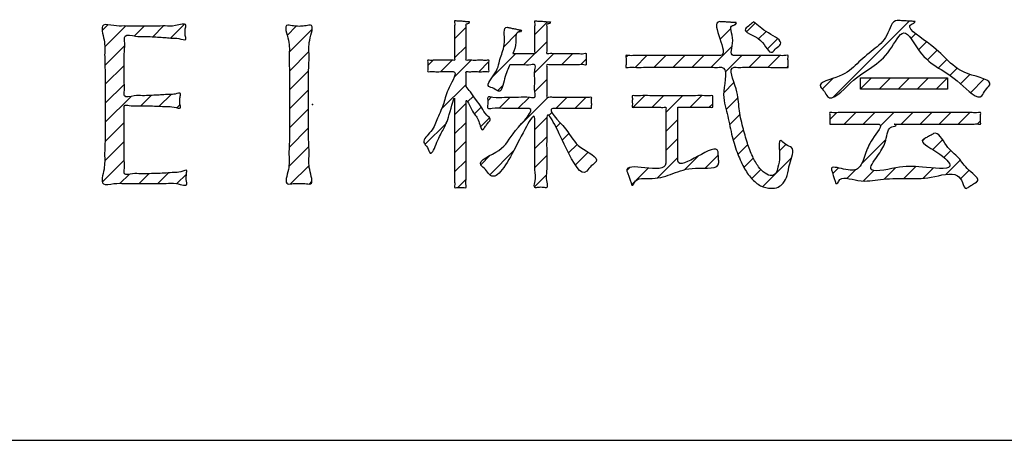
# Model space of a CAD drawing. Units: millimetres. Extents: x 0 to 1050, y 0 to 1485.
# Drawn here: x 893 to 967, y 50 to 81 of the extents above; entities that cross this region are included whole.
import ezdxf

# ---------------------------------------------------------------- set-up
doc = ezdxf.new("R2010")
doc.units = ezdxf.units.MM
doc.layers.add('1', color=7, linetype='Continuous')
doc.layers.add('_U_30EC_U_30A4_U_30E4_U_30FC_1', color=7, linetype='Continuous')
pattern_1 = [(45, (0, 0), (-0.28284271, 0), [])]

# ---------------------------------------------------------------- blocks, each defined once
blk = doc.blocks.new('開示A4__33')
at = {"layer": '1', "linetype": 'Continuous'}
h = blk.add_hatch(dxfattribs=at)
h.set_pattern_fill('CUSTOM3', color=2, scale=0.1, angle=45, pattern_type=2)
h.set_pattern_definition(pattern_1)
edge = h.paths.add_edge_path()
edge.add_spline(control_points=[(179.906, 15.739), (179.909, 15.806), (179.916, 15.94), (179.82, 16.225), (180.051, 16.163), (180.192, 16.17), (180.349, 16.162), (180.503, 16.163), (180.655, 16.162), (180.814, 16.172), (180.941, 16.155), (181.137, 16.227), (181.103, 16.126), (181.105, 16.076), (181.103, 16.027), (181.135, 15.941), (181.001, 15.99), (180.917, 15.984), (180.817, 15.995), (180.719, 16.001), (180.612, 16.007), (180.491, 16.016), (180.37, 16.005), (180.181, 16.065), (180.213, 15.906), (180.2, 15.808), (180.197, 15.696), (180.196, 15.577), (180.197, 15.45), (180.196, 15.323), (180.206, 15.225), (180.178, 15.084), (180.351, 15.14), (180.465, 15.127), (180.584, 15.134), (180.689, 15.139), (180.784, 15.143), (180.876, 15.151), (180.948, 15.146), (181.054, 15.185), (181.023, 15.105), (181.027, 15.056), (181.023, 15.006), (181.055, 14.921), (180.921, 14.974), (180.829, 14.965), (180.708, 14.976), (180.591, 14.977), (180.478, 14.978), (180.368, 14.984), (180.29, 14.972), (180.191, 15.005), (180.201, 14.948), (180.197, 14.914), (180.197, 14.871), (180.196, 14.834), (180.196, 14.795), (180.196, 14.757), (180.196, 14.719), (180.196, 14.69), (180.196, 14.659), (180.196, 14.614), (180.196, 14.56), (180.196, 14.515), (180.196, 14.431), (180.198, 14.317), (180.195, 14.168), (180.207, 14.066), (180.182, 13.933), (180.333, 13.979), (180.443, 13.964), (180.573, 13.969), (180.699, 13.973), (180.819, 13.977), (180.939, 13.99), (181.022, 13.981), (181.146, 14.041), (181.124, 13.985), (181.124, 13.959), (181.122, 13.932), (181.122, 13.897), (181.12, 13.861), (181.153, 13.768), (180.955, 13.841), (180.83, 13.818), (180.667, 13.825), (180.513, 13.823), (180.357, 13.824), (180.197, 13.821), (180.054, 13.833), (179.82, 13.77), (179.917, 14.056), (179.901, 14.25), (179.915, 14.478), (179.914, 14.634), (179.914, 14.74), (179.914, 14.802), (179.914, 14.892), (179.914, 14.996), (179.914, 15.1), (179.914, 15.19), (179.914, 15.253), (179.914, 15.359), (179.913, 15.516), (179.908, 15.665), (179.906, 15.739)], knot_values=[0, 0, 0, 0, 0.220341, 0.440781, 0.595249, 0.748843, 0.902358, 1.056802, 1.210736, 1.363041, 1.515316, 1.669377, 1.721612, 1.7732, 1.824934, 1.87711, 1.982682, 2.078782, 2.17281, 2.271938, 2.37835, 2.494132, 2.626682, 2.783145, 2.890701, 2.99313, 3.09987, 3.220238, 3.352695, 3.481733, 3.593499, 3.674323, 3.817952, 3.946167, 4.061405, 4.166481, 4.262479, 4.350737, 4.433072, 4.511216, 4.564262, 4.618474, 4.670128, 4.722297, 4.819541, 4.931195, 5.049996, 5.168644, 5.283971, 5.392261, 5.486512, 5.559178, 5.591426, 5.626216, 5.667156, 5.717449, 5.738402, 5.784499, 5.830596, 5.851549, 5.873019, 5.924218, 5.985326, 6.036524, 6.057994, 6.236848, 6.38141, 6.49319, 6.574068, 6.691018, 6.814882, 6.944308, 7.071267, 7.193489, 7.309043, 7.414007, 7.50514, 7.53115, 7.559222, 7.587202, 7.612569, 7.662551, 7.702879, 7.857328, 8.0108, 8.165256, 8.322233, 8.479565, 8.635216, 8.790883, 8.948305, 9.168272, 9.387359, 9.608048, 9.832914, 9.858339, 9.925367, 10.020131, 10.128762, 10.237394, 10.332158, 10.399186, 10.424611, 10.64992, 10.871885, 10.871885, 10.871885, 10.871885], degree=3, periodic=0)
h = blk.add_hatch(dxfattribs=at)
h.set_pattern_fill('CUSTOM4', color=2, scale=0.1, angle=45, pattern_type=2)
h.set_pattern_definition(pattern_1)
edge = h.paths.add_edge_path()
edge.add_spline(control_points=[(182.651, 15.734), (182.657, 15.798), (182.669, 15.926), (182.56, 16.202), (182.676, 16.172), (182.717, 16.168), (182.759, 16.163), (182.8, 16.162), (182.842, 16.163), (182.884, 16.168), (182.925, 16.172), (183.04, 16.202), (182.93, 15.923), (182.957, 15.743), (182.94, 15.51), (182.941, 15.349), (182.941, 15.223), (182.941, 15.124), (182.941, 14.993), (182.941, 14.861), (182.941, 14.763), (182.941, 14.636), (182.941, 14.475), (182.957, 14.244), (182.933, 14.059), (183.036, 13.789), (182.882, 13.827), (182.8, 13.821), (182.719, 13.827), (182.565, 13.789), (182.667, 14.059), (182.644, 14.244), (182.66, 14.475), (182.659, 14.636), (182.659, 14.763), (182.659, 14.861), (182.659, 14.993), (182.659, 15.124), (182.659, 15.223), (182.659, 15.349), (182.658, 15.512), (182.653, 15.661), (182.651, 15.734)], knot_values=[0, 0, 0, 0, 0.220791, 0.44594, 0.490239, 0.532747, 0.574226, 0.615543, 0.656816, 0.698251, 0.740766, 0.785137, 1.010289, 1.231081, 1.451765, 1.676638, 1.720461, 1.830018, 1.972442, 2.114867, 2.224424, 2.268247, 2.493629, 2.715603, 2.934211, 3.149502, 3.231388, 3.318232, 3.405143, 3.48697, 3.702258, 3.920866, 4.142839, 4.368222, 4.412045, 4.521602, 4.664026, 4.80645, 4.916007, 4.95983, 5.184704, 5.405387, 5.405387, 5.405387, 5.405387], degree=3, periodic=0)
h = blk.add_hatch(dxfattribs=at)
h.set_pattern_fill('CUSTOM5', color=2, scale=0.1, angle=45, pattern_type=2)
h.set_pattern_definition(pattern_1)
edge = h.paths.add_edge_path()
edge.add_spline(control_points=[(185.287, 15.269), (185.309, 15.241), (185.36, 15.176), (185.435, 15.069), (185.525, 14.954), (185.571, 14.854), (185.666, 14.784), (185.62, 14.738), (185.595, 14.697), (185.565, 14.661), (185.519, 14.586), (185.471, 14.808), (185.397, 14.845), (185.284, 15.116), (185.289, 15.001), (185.287, 14.928), (185.288, 14.806), (185.287, 14.659), (185.288, 14.493), (185.287, 14.322), (185.288, 14.156), (185.286, 14.009), (185.291, 13.885), (185.28, 13.817), (185.296, 13.755), (185.246, 13.767), (185.202, 13.759), (185.158, 13.768), (185.109, 13.755), (185.122, 13.81), (185.113, 13.869), (185.118, 13.979), (185.116, 14.11), (185.116, 14.262), (185.116, 14.422), (185.116, 14.582), (185.116, 14.734), (185.116, 14.866), (185.116, 14.973), (185.116, 15.038), (185.118, 15.166), (185.032, 14.791), (184.956, 14.639), (184.866, 14.478), (184.764, 14.205), (184.719, 14.367), (184.61, 14.456), (184.8, 14.605), (184.857, 14.797), (184.972, 15.029), (184.994, 15.218), (185.177, 15.495), (185.054, 15.487), (184.993, 15.489), (184.908, 15.489), (184.82, 15.485), (184.766, 15.494), (184.71, 15.48), (184.722, 15.529), (184.714, 15.573), (184.723, 15.615), (184.71, 15.663), (184.756, 15.653), (184.801, 15.659), (184.878, 15.656), (184.956, 15.658), (185.032, 15.655), (185.078, 15.661), (185.123, 15.651), (185.111, 15.702), (185.119, 15.755), (185.115, 15.849), (185.116, 15.951), (185.117, 16.054), (185.113, 16.147), (185.122, 16.2), (185.109, 16.252), (185.154, 16.239), (185.196, 16.241), (185.26, 16.236), (185.299, 16.228), (185.348, 16.235), (185.323, 16.196), (185.282, 16.206), (185.291, 16.155), (185.286, 16.104), (185.288, 16.02), (185.287, 15.926), (185.288, 15.832), (185.285, 15.747), (185.292, 15.697), (185.281, 15.65), (185.33, 15.662), (185.379, 15.654), (185.457, 15.657), (185.535, 15.659), (185.585, 15.652), (185.634, 15.664), (185.622, 15.615), (185.631, 15.572), (185.622, 15.53), (185.634, 15.481), (185.585, 15.493), (185.535, 15.486), (185.457, 15.488), (185.379, 15.491), (185.33, 15.483), (185.281, 15.495), (185.292, 15.451), (185.286, 15.409), (185.288, 15.349), (185.287, 15.302), (185.287, 15.277), (185.287, 15.269)], knot_values=[0, 0, 0, 0, 0.105471, 0.24661, 0.396591, 0.528553, 0.615625, 0.643143, 0.703685, 0.764227, 0.791746, 0.92874, 1.106573, 1.287545, 1.317578, 1.399928, 1.522968, 1.675073, 1.844617, 2.019973, 2.189517, 2.341621, 2.464662, 2.547011, 2.577045, 2.603798, 2.662655, 2.721512, 2.748265, 2.774215, 2.845959, 2.954339, 3.090194, 3.244368, 3.4077, 3.571032, 3.725205, 3.861061, 3.96944, 4.041184, 4.067134, 4.311887, 4.547897, 4.764747, 4.95275, 5.045773, 5.137862, 5.330543, 5.553448, 5.795084, 6.043293, 6.285762, 6.313903, 6.384256, 6.475715, 6.567174, 6.637527, 6.665668, 6.692019, 6.749991, 6.807963, 6.834313, 6.856393, 6.913335, 6.991195, 7.076027, 7.153887, 7.210829, 7.232908, 7.258199, 7.324876, 7.419142, 7.527204, 7.635266, 7.729533, 7.796209, 7.8215, 7.844653, 7.899863, 7.965759, 8.020969, 8.044122, 8.069357, 8.109134, 8.132238, 8.193148, 8.279262, 8.377978, 8.476693, 8.562807, 8.623717, 8.646821, 8.671989, 8.734909, 8.816706, 8.898502, 8.961423, 8.986591, 9.012942, 9.070913, 9.128885, 9.155236, 9.180404, 9.243325, 9.325121, 9.406918, 9.469838, 9.495006, 9.517811, 9.572192, 9.637098, 9.691479, 9.714284, 9.714284, 9.714284, 9.714284], degree=3, periodic=0)
h = blk.add_hatch(dxfattribs=at)
h.set_pattern_fill('CUSTOM13', color=2, scale=0.1, angle=45, pattern_type=2)
h.set_pattern_definition(pattern_1)
edge = h.paths.add_edge_path()
edge.add_spline(control_points=[(185.938, 15.59), (185.911, 15.531), (185.86, 15.417), (185.813, 15.144), (185.704, 15.244), (185.551, 15.271), (185.769, 15.485), (185.784, 15.703), (185.891, 15.885), (185.831, 16.169), (185.933, 16.141), (185.978, 16.132), (186.038, 16.121), (186.076, 16.108), (186.125, 16.108), (186.093, 16.073), (186.017, 16.084), (186.043, 15.899), (186.006, 15.807), (185.986, 15.758)], knot_values=[0, 0, 0, 0, 0.221108, 0.427322, 0.508017, 0.591484, 0.814327, 1.054651, 1.295453, 1.518109, 1.540864, 1.595126, 1.659891, 1.714153, 1.736908, 1.764951, 1.801562, 1.953914, 2.126104, 2.126104, 2.126104, 2.126104], degree=3, periodic=0)
edge.add_spline(control_points=[(185.986, 15.758), (185.994, 15.758), (186.022, 15.758), (186.077, 15.758), (186.148, 15.759), (186.224, 15.756), (186.271, 15.763), (186.32, 15.752), (186.306, 15.805), (186.315, 15.86), (186.311, 15.954), (186.313, 16.05), (186.309, 16.144), (186.318, 16.198), (186.305, 16.252), (186.351, 16.238), (186.394, 16.241), (186.461, 16.236), (186.501, 16.228), (186.553, 16.235), (186.525, 16.193), (186.48, 16.203), (186.494, 16.138), (186.486, 16.074), (186.49, 15.975), (186.485, 15.876), (186.495, 15.813), (186.48, 15.75), (186.545, 15.765), (186.612, 15.755), (186.724, 15.76), (186.839, 15.757), (186.952, 15.762), (187.018, 15.751), (187.082, 15.767), (187.07, 15.718), (187.078, 15.674), (187.07, 15.631), (187.082, 15.581), (187.018, 15.597), (186.952, 15.586), (186.839, 15.591), (186.724, 15.588), (186.611, 15.594), (186.546, 15.583), (186.482, 15.599), (186.494, 15.544), (186.486, 15.489), (186.489, 15.396), (186.489, 15.302), (186.486, 15.21), (186.494, 15.154), (186.482, 15.101), (186.539, 15.115), (186.599, 15.105), (186.705, 15.109), (186.82, 15.108), (186.936, 15.107), (187.041, 15.112), (187.102, 15.102), (187.159, 15.116), (187.148, 15.067), (187.154, 15.026), (187.152, 14.977), (187.152, 14.949), (187.152, 14.94)], knot_values=[0, 0, 0, 0, 0.024173, 0.084606, 0.163169, 0.241731, 0.302164, 0.326337, 0.353312, 0.422878, 0.518, 0.62164, 0.716761, 0.786328, 0.813303, 0.837294, 0.894505, 0.96279, 1.020001, 1.043992, 1.071934, 1.113122, 1.145225, 1.225484, 1.32982, 1.434156, 1.514415, 1.546518, 1.578975, 1.662679, 1.777131, 1.901833, 2.016286, 2.09999, 2.132447, 2.158782, 2.216721, 2.274659, 2.300995, 2.333452, 2.417156, 2.531608, 2.65631, 2.770763, 2.854467, 2.886924, 2.913598, 2.98239, 3.076452, 3.178937, 3.272999, 3.341791, 3.368465, 3.396976, 3.472141, 3.578408, 3.700227, 3.822046, 3.928313, 4.003478, 4.031988, 4.058324, 4.116263, 4.174201, 4.200537, 4.200537, 4.200537, 4.200537], degree=3, periodic=0)
edge.add_spline(control_points=[(187.152, 14.94), (187.132, 14.94), (187.065, 14.94), (186.941, 14.939), (186.786, 14.941), (186.67, 14.937), (186.455, 14.952), (186.852, 14.592), (186.895, 14.375), (187.319, 14.193), (187.144, 14.09), (187.019, 13.878), (186.767, 14.348), (186.48, 14.995), (186.491, 14.688), (186.488, 14.523), (186.486, 14.289), (186.498, 14.045), (186.469, 13.899), (186.511, 13.751), (186.424, 13.767), (186.377, 13.767), (186.29, 13.751), (186.331, 13.895), (186.303, 14.039), (186.315, 14.277), (186.312, 14.505), (186.31, 14.667), (186.321, 14.982), (186.013, 14.292), (185.706, 13.815), (185.585, 14.037), (185.407, 14.15), (185.885, 14.325), (185.935, 14.561), (186.358, 14.953), (186.128, 14.937), (186.005, 14.943), (185.833, 14.933), (185.721, 14.954), (185.603, 14.921), (185.618, 15.002), (185.618, 15.046), (185.603, 15.13), (185.737, 15.091), (185.862, 15.117), (186.063, 15.101), (186.192, 15.122), (186.333, 15.089), (186.298, 15.227), (186.322, 15.35), (186.297, 15.47), (186.333, 15.605), (186.221, 15.581), (186.128, 15.593), (186.019, 15.59), (185.957, 15.59), (185.938, 15.59)], knot_values=[0, 0, 0, 0, 0.059825, 0.202485, 0.372756, 0.515415, 0.57524, 0.933233, 1.290452, 1.602077, 1.699932, 1.79936, 2.27012, 2.804662, 2.882342, 3.076543, 3.329004, 3.581466, 3.775666, 3.853347, 3.899121, 3.984129, 4.029903, 4.105797, 4.295533, 4.542189, 4.788846, 4.978581, 5.054476, 5.621735, 6.130867, 6.22525, 6.318913, 6.66358, 7.047499, 7.435231, 7.498944, 7.650875, 7.832213, 7.984144, 8.047857, 8.091555, 8.172708, 8.216405, 8.289022, 8.462184, 8.668862, 8.842024, 8.914641, 8.989882, 9.155412, 9.320941, 9.396182, 9.454709, 9.583468, 9.712226, 9.770753, 9.770753, 9.770753, 9.770753], degree=3, periodic=0)
h = blk.add_hatch(dxfattribs=at)
h.set_pattern_fill('CUSTOM6', color=2, scale=0.1, angle=45, pattern_type=2)
h.set_pattern_definition(pattern_1)
edge = h.paths.add_edge_path()
edge.add_spline(control_points=[(190.082, 15.552), (190.07, 15.552), (190.028, 15.552), (189.943, 15.552), (189.821, 15.552), (189.679, 15.553), (189.538, 15.552), (189.414, 15.553), (189.332, 15.551), (189.173, 15.56), (189.35, 15.198), (189.338, 14.952), (189.406, 14.669), (189.469, 14.433), (189.545, 14.233), (189.63, 14.077), (189.724, 13.977), (189.828, 13.925), (189.913, 13.976), (189.935, 14.091), (189.975, 14.219), (189.92, 14.536), (190.045, 14.39), (190.202, 14.358), (190.095, 14.124), (190.081, 13.96), (190.023, 13.831), (189.934, 13.76), (189.81, 13.744), (189.663, 13.78), (189.524, 13.9), (189.41, 14.074), (189.315, 14.299), (189.232, 14.564), (189.181, 14.882), (189.077, 15.155), (189.204, 15.56), (189.036, 15.551), (188.951, 15.553), (188.819, 15.552), (188.656, 15.553), (188.473, 15.552), (188.285, 15.553), (188.101, 15.552), (187.94, 15.554), (187.803, 15.548), (187.729, 15.56), (187.661, 15.543), (187.673, 15.595), (187.666, 15.641), (187.673, 15.686), (187.661, 15.738), (187.728, 15.721), (187.802, 15.733), (187.938, 15.727), (188.097, 15.73), (188.279, 15.729), (188.466, 15.729), (188.647, 15.729), (188.808, 15.729), (188.939, 15.728), (189.023, 15.731), (189.156, 15.722), (189.065, 15.978), (188.979, 16.242), (189.099, 16.229), (189.151, 16.227), (189.221, 16.225), (189.267, 16.216), (189.322, 16.225), (189.296, 16.177), (189.183, 16.183), (189.316, 15.954), (189.194, 15.722), (189.322, 15.731), (189.405, 15.728), (189.531, 15.729), (189.674, 15.729), (189.816, 15.727), (189.946, 15.733), (190.019, 15.721), (190.089, 15.739), (190.078, 15.686), (190.083, 15.642), (190.082, 15.591), (190.082, 15.562), (190.082, 15.552)], knot_values=[0, 0, 0, 0, 0.034599, 0.125813, 0.254772, 0.402603, 0.550434, 0.679393, 0.770608, 0.805206, 1.124852, 1.427402, 1.706357, 1.955541, 2.169486, 2.344351, 2.480568, 2.590441, 2.64919, 2.749321, 2.912633, 3.147746, 3.244827, 3.33849, 3.583815, 3.761424, 3.886956, 3.985855, 4.091766, 4.250186, 4.422734, 4.628286, 4.872093, 5.15255, 5.464967, 5.803201, 6.160363, 6.193449, 6.28417, 6.419718, 6.587285, 6.774063, 6.967246, 7.154024, 7.321591, 7.457139, 7.54786, 7.580946, 7.608533, 7.669224, 7.729916, 7.757503, 7.790278, 7.880146, 8.01442, 8.180412, 8.365435, 8.556801, 8.741824, 8.907816, 9.042089, 9.131958, 9.164733, 9.415425, 9.667986, 9.69417, 9.756608, 9.83113, 9.893568, 9.919752, 9.950968, 9.996422, 10.22088, 10.443419, 10.47848, 10.570913, 10.701595, 10.851402, 11.001208, 11.13189, 11.224324, 11.259385, 11.286972, 11.347663, 11.408354, 11.435941, 11.435941, 11.435941, 11.435941], degree=3, periodic=0)
h = blk.add_hatch(dxfattribs=at)
h.set_pattern_fill('CUSTOM8', color=2, scale=0.1, angle=45, pattern_type=2)
h.set_pattern_definition(pattern_1)
edge = h.paths.add_edge_path()
edge.add_spline(control_points=[(189.568, 16.229), (189.63, 16.177), (189.745, 16.079), (190.04, 15.929), (189.903, 15.843), (189.804, 15.711), (189.713, 16.016), (189.364, 16.08), (189.512, 16.179), (189.549, 16.213), (189.568, 16.229)], knot_values=[0, 0, 0, 0, 0.278554, 0.521562, 0.607692, 0.693821, 0.940502, 1.221691, 1.300472, 1.379252, 1.379252, 1.379252, 1.379252], degree=3, periodic=0)
h = blk.add_hatch(dxfattribs=at)
h.set_pattern_fill('CUSTOM9', color=2, scale=0.1, angle=45, pattern_type=2)
h.set_pattern_definition(pattern_1)
edge = h.paths.add_edge_path()
edge.add_spline(control_points=[(191.974, 16.235), (191.968, 16.225), (191.955, 16.204), (191.795, 16.171), (192.232, 15.882), (192.435, 15.68), (192.682, 15.437), (193.183, 15.36), (193.013, 15.219), (192.938, 15.017), (192.613, 15.37), (192.328, 15.532), (192.034, 15.737), (191.808, 16.218), (191.599, 15.753), (191.321, 15.544), (191.037, 15.374), (190.708, 15.001), (190.628, 15.197), (190.476, 15.325), (190.908, 15.405), (191.096, 15.6), (191.347, 15.816), (191.571, 15.982), (191.626, 16.261), (191.749, 16.247), (191.806, 16.245), (191.876, 16.24), (191.933, 16.237), (191.964, 16.235), (191.974, 16.235)], knot_values=[0, 0, 0, 0, 0.033523, 0.071322, 0.427887, 0.811687, 1.19819, 1.56138, 1.659983, 1.759316, 2.13272, 2.525233, 2.910815, 3.265244, 3.592607, 3.964386, 4.359942, 4.758154, 4.843847, 4.93665, 5.256617, 5.581707, 5.899719, 6.198363, 6.466301, 6.493895, 6.559697, 6.638235, 6.704036, 6.731631, 6.731631, 6.731631, 6.731631], degree=3, periodic=0)
h = blk.add_hatch(dxfattribs=at)
h.set_pattern_fill('CUSTOM14', color=2, scale=0.1, angle=45, pattern_type=2)
h.set_pattern_definition(pattern_1)
h.paths.add_polyline_path([(192.458, 15.229), (191.16, 15.229), (191.16, 15.397), (192.458, 15.397)])
h = blk.add_hatch(dxfattribs=at)
h.set_pattern_fill('CUSTOM7', color=2, scale=0.1, angle=45, pattern_type=2)
h.set_pattern_definition(pattern_1)
edge = h.paths.add_edge_path()
edge.add_spline(control_points=[(188.442, 14.958), (188.442, 14.947), (188.442, 14.906), (188.442, 14.821), (188.442, 14.7), (188.442, 14.56), (188.442, 14.42), (188.441, 14.297), (188.443, 14.216), (188.435, 14.063), (188.743, 14.226), (189.035, 14.395), (189.041, 14.26), (189.046, 14.216), (189.048, 14.172), (189.067, 14.023), (188.658, 14.087), (188.379, 13.973), (188.102, 13.874), (187.81, 13.916), (187.787, 13.813), (187.754, 13.787), (187.748, 13.835), (187.728, 13.872), (187.71, 13.93), (187.694, 13.974), (187.648, 14.088), (187.989, 14.056), (188.268, 14.022), (188.262, 14.169), (188.263, 14.24), (188.262, 14.347), (188.263, 14.474), (188.263, 14.608), (188.261, 14.734), (188.266, 14.845), (188.256, 14.908), (188.27, 14.966), (188.215, 14.953), (188.158, 14.961), (188.062, 14.957), (187.963, 14.96), (187.867, 14.956), (187.81, 14.964), (187.755, 14.951), (187.767, 15), (187.759, 15.044), (187.767, 15.088), (187.755, 15.139), (187.823, 15.122), (187.897, 15.134), (188.033, 15.128), (188.188, 15.13), (188.362, 15.129), (188.535, 15.13), (188.691, 15.128), (188.826, 15.134), (188.9, 15.122), (188.968, 15.139), (188.957, 15.088), (188.964, 15.044), (188.956, 15), (188.968, 14.951), (188.911, 14.965), (188.852, 14.955), (188.753, 14.96), (188.649, 14.958), (188.554, 14.959), (188.486, 14.958), (188.451, 14.958), (188.442, 14.958)], knot_values=[0, 0, 0, 0, 0.034255, 0.124562, 0.252239, 0.398599, 0.54496, 0.672636, 0.762944, 0.797198, 1.101724, 1.408591, 1.433332, 1.487763, 1.542194, 1.566935, 1.923524, 2.271756, 2.59058, 2.858943, 2.88912, 2.918306, 2.941367, 2.996358, 3.061992, 3.116983, 3.140044, 3.411273, 3.732442, 3.761068, 3.837787, 3.948859, 4.080541, 4.219094, 4.350776, 4.461847, 4.538567, 4.567193, 4.594908, 4.666381, 4.764111, 4.870593, 4.968322, 5.039796, 5.06751, 5.094264, 5.153121, 5.211978, 5.238731, 5.272291, 5.363381, 5.497618, 5.660622, 5.838007, 6.015393, 6.178396, 6.312634, 6.403724, 6.437284, 6.464037, 6.522894, 6.581751, 6.608504, 6.637254, 6.711398, 6.812778, 6.923237, 7.024618, 7.098761, 7.127511, 7.127511, 7.127511, 7.127511], degree=3, periodic=0)
h = blk.add_hatch(dxfattribs=at)
h.set_pattern_fill('CUSTOM10', color=2, scale=0.1, angle=45, pattern_type=2)
h.set_pattern_definition(pattern_1)
edge = h.paths.add_edge_path()
edge.add_spline(control_points=[(190.703, 14.707), (190.703, 14.716), (190.703, 14.744), (190.701, 14.794), (190.707, 14.837), (190.696, 14.887), (190.763, 14.87), (190.839, 14.883), (190.983, 14.876), (191.157, 14.879), (191.364, 14.878), (191.589, 14.878), (191.825, 14.878), (192.061, 14.878), (192.286, 14.878), (192.493, 14.879), (192.667, 14.876), (192.811, 14.883), (192.887, 14.87), (192.955, 14.887), (192.943, 14.837), (192.951, 14.793), (192.943, 14.749), (192.955, 14.699), (192.893, 14.714), (192.826, 14.703), (192.701, 14.709), (192.555, 14.706), (192.389, 14.707), (192.219, 14.707), (192.052, 14.707), (191.909, 14.706), (191.777, 14.709), (191.724, 14.704), (191.649, 14.71), (191.677, 14.701), (191.703, 14.697), (191.663, 14.667), (191.571, 14.677), (191.544, 14.43), (191.448, 14.275), (191.192, 13.945), (191.763, 14.084), (192.017, 14.083), (192.628, 13.998), (192.334, 14.297), (192.013, 14.443), (192.131, 14.5), (192.172, 14.524), (192.216, 14.546), (192.317, 14.609), (192.433, 14.351), (192.633, 14.216), (192.727, 14.038), (192.956, 13.88), (192.86, 13.829), (192.817, 13.799), (192.772, 13.775), (192.712, 13.726), (192.679, 13.86), (192.558, 14.016), (192.197, 13.886), (191.839, 13.902), (191.457, 13.893), (191.17, 13.829), (190.859, 13.942), (190.827, 13.831), (190.79, 13.812), (190.787, 13.859), (190.768, 13.898), (190.751, 13.958), (190.738, 14.002), (190.704, 14.091), (190.948, 14.022), (191.144, 14), (191.24, 14.282), (191.295, 14.444), (191.516, 14.714), (191.385, 14.705), (191.311, 14.708), (191.198, 14.707), (191.069, 14.707), (190.94, 14.707), (190.829, 14.707), (190.751, 14.707), (190.713, 14.707), (190.703, 14.707)], knot_values=[0, 0, 0, 0, 0.026753, 0.08561, 0.144467, 0.171221, 0.203942, 0.29556, 0.43626, 0.616225, 0.825639, 1.054686, 1.293548, 1.532411, 1.761458, 1.970872, 2.150837, 2.291537, 2.383155, 2.415876, 2.44263, 2.501487, 2.560344, 2.587097, 2.617068, 2.699247, 2.822033, 2.973822, 3.143015, 3.318008, 3.4872, 3.63899, 3.761775, 3.843954, 3.873926, 3.890813, 3.9077, 3.937961, 3.980984, 4.199086, 4.439444, 4.677588, 5.050698, 5.448212, 5.855291, 6.138575, 6.417435, 6.444551, 6.504208, 6.563864, 6.590981, 6.848609, 7.109612, 7.352911, 7.55783, 7.587519, 7.652834, 7.718149, 7.747838, 7.85488, 7.976511, 8.369488, 8.757515, 9.126072, 9.460639, 9.746696, 9.77757, 9.80705, 9.830377, 9.886003, 9.952396, 10.008022, 10.031349, 10.21357, 10.422035, 10.661546, 10.916938, 11.158329, 11.189827, 11.272866, 11.390267, 11.524848, 11.659429, 11.776829, 11.859868, 11.891366, 11.891366, 11.891366, 11.891366], degree=3, periodic=0)
at = {"layer": '1', "color": 7, "linetype": 'Continuous'}
blk.add_line((105, 10), (200, 10), dxfattribs=at)
at = {"layer": '1', "color": 4}
blk.add_point((183, 15), dxfattribs=at)
at = {"layer": '_U_30EC_U_30A4_U_30E4_U_30FC_1', "color": 2, "linetype": 'Continuous'}
blk.add_lwpolyline([(191.16, 15.397), (192.458, 15.397), (192.458, 15.229), (191.16, 15.229), (191.16, 15.397)], close=True, dxfattribs=at)
for points, knots in [([(179.906, 15.739), (179.909, 15.806), (179.916, 15.94), (179.82, 16.225), (180.051, 16.163), (180.192, 16.17), (180.349, 16.162), (180.503, 16.163), (180.655, 16.162), (180.814, 16.172), (180.941, 16.155), (181.137, 16.227), (181.103, 16.126), (181.105, 16.076), (181.103, 16.027), (181.135, 15.941), (181.001, 15.99), (180.917, 15.984), (180.817, 15.995), (180.719, 16.001), (180.612, 16.007), (180.491, 16.016), (180.37, 16.005), (180.181, 16.065), (180.213, 15.906), (180.2, 15.808), (180.197, 15.696), (180.196, 15.577), (180.197, 15.45), (180.196, 15.323), (180.206, 15.225), (180.178, 15.084), (180.351, 15.14), (180.465, 15.127), (180.584, 15.134), (180.689, 15.139), (180.784, 15.143), (180.876, 15.151), (180.948, 15.146), (181.054, 15.185), (181.023, 15.105), (181.027, 15.056), (181.023, 15.006), (181.055, 14.921), (180.921, 14.974), (180.829, 14.965), (180.708, 14.976), (180.591, 14.977), (180.478, 14.978), (180.368, 14.984), (180.29, 14.972), (180.191, 15.005), (180.201, 14.948), (180.197, 14.914), (180.197, 14.871), (180.196, 14.834), (180.196, 14.795), (180.196, 14.757), (180.196, 14.719), (180.196, 14.69), (180.196, 14.659), (180.196, 14.614), (180.196, 14.56), (180.196, 14.515), (180.196, 14.431), (180.198, 14.317), (180.195, 14.168), (180.207, 14.066), (180.182, 13.933), (180.333, 13.979), (180.443, 13.964), (180.573, 13.969), (180.699, 13.973), (180.819, 13.977), (180.939, 13.99), (181.022, 13.981), (181.146, 14.041), (181.124, 13.985), (181.124, 13.959), (181.122, 13.932), (181.122, 13.897), (181.12, 13.861), (181.153, 13.768), (180.955, 13.841), (180.83, 13.818), (180.667, 13.825), (180.513, 13.823), (180.357, 13.824), (180.197, 13.821), (180.054, 13.833), (179.82, 13.77), (179.917, 14.056), (179.901, 14.25), (179.915, 14.478), (179.914, 14.634), (179.914, 14.74), (179.914, 14.802), (179.914, 14.892), (179.914, 14.996), (179.914, 15.1), (179.914, 15.19), (179.914, 15.253), (179.914, 15.359), (179.913, 15.516), (179.908, 15.665), (179.906, 15.739)], [0, 0, 0, 0, 0.220341, 0.440781, 0.595249, 0.748843, 0.902358, 1.056802, 1.210736, 1.363041, 1.515316, 1.669377, 1.721612, 1.7732, 1.824934, 1.87711, 1.982682, 2.078782, 2.17281, 2.271938, 2.37835, 2.494132, 2.626682, 2.783145, 2.890701, 2.99313, 3.09987, 3.220238, 3.352695, 3.481733, 3.593499, 3.674323, 3.817952, 3.946167, 4.061405, 4.166481, 4.262479, 4.350737, 4.433072, 4.511216, 4.564262, 4.618474, 4.670128, 4.722297, 4.819541, 4.931195, 5.049996, 5.168644, 5.283971, 5.392261, 5.486512, 5.559178, 5.591426, 5.626216, 5.667156, 5.717449, 5.738402, 5.784499, 5.830596, 5.851549, 5.873019, 5.924218, 5.985326, 6.036524, 6.057994, 6.236848, 6.38141, 6.49319, 6.574068, 6.691018, 6.814882, 6.944308, 7.071267, 7.193489, 7.309043, 7.414007, 7.50514, 7.53115, 7.559222, 7.587202, 7.612569, 7.662551, 7.702879, 7.857328, 8.0108, 8.165256, 8.322233, 8.479565, 8.635216, 8.790883, 8.948305, 9.168272, 9.387359, 9.608048, 9.832914, 9.858339, 9.925367, 10.020131, 10.128762, 10.237394, 10.332158, 10.399186, 10.424611, 10.64992, 10.871885, 10.871885, 10.871885, 10.871885]), ([(182.651, 15.734), (182.657, 15.798), (182.669, 15.926), (182.56, 16.202), (182.676, 16.172), (182.717, 16.168), (182.759, 16.163), (182.8, 16.162), (182.842, 16.163), (182.884, 16.168), (182.925, 16.172), (183.04, 16.202), (182.93, 15.923), (182.957, 15.743), (182.94, 15.51), (182.941, 15.349), (182.941, 15.223), (182.941, 15.124), (182.941, 14.993), (182.941, 14.861), (182.941, 14.763), (182.941, 14.636), (182.941, 14.475), (182.957, 14.244), (182.933, 14.059), (183.036, 13.789), (182.882, 13.827), (182.8, 13.821), (182.719, 13.827), (182.565, 13.789), (182.667, 14.059), (182.644, 14.244), (182.66, 14.475), (182.659, 14.636), (182.659, 14.763), (182.659, 14.861), (182.659, 14.993), (182.659, 15.124), (182.659, 15.223), (182.659, 15.349), (182.658, 15.512), (182.653, 15.661), (182.651, 15.734)], [0, 0, 0, 0, 0.220791, 0.44594, 0.490239, 0.532747, 0.574226, 0.615543, 0.656816, 0.698251, 0.740766, 0.785137, 1.010289, 1.231081, 1.451765, 1.676638, 1.720461, 1.830018, 1.972442, 2.114867, 2.224424, 2.268247, 2.493629, 2.715603, 2.934211, 3.149502, 3.231388, 3.318232, 3.405143, 3.48697, 3.702258, 3.920866, 4.142839, 4.368222, 4.412045, 4.521602, 4.664026, 4.80645, 4.916007, 4.95983, 5.184704, 5.405387, 5.405387, 5.405387, 5.405387]), ([(185.287, 15.269), (185.309, 15.241), (185.36, 15.176), (185.435, 15.069), (185.525, 14.954), (185.571, 14.854), (185.666, 14.784), (185.62, 14.738), (185.595, 14.697), (185.565, 14.661), (185.519, 14.586), (185.471, 14.808), (185.397, 14.845), (185.284, 15.116), (185.289, 15.001), (185.287, 14.928), (185.288, 14.806), (185.287, 14.659), (185.288, 14.493), (185.287, 14.322), (185.288, 14.156), (185.286, 14.009), (185.291, 13.885), (185.28, 13.817), (185.296, 13.755), (185.246, 13.767), (185.202, 13.759), (185.158, 13.768), (185.109, 13.755), (185.122, 13.81), (185.113, 13.869), (185.118, 13.979), (185.116, 14.11), (185.116, 14.262), (185.116, 14.422), (185.116, 14.582), (185.116, 14.734), (185.116, 14.866), (185.116, 14.973), (185.116, 15.038), (185.118, 15.166), (185.032, 14.791), (184.956, 14.639), (184.866, 14.478), (184.764, 14.205), (184.719, 14.367), (184.61, 14.456), (184.8, 14.605), (184.857, 14.797), (184.972, 15.029), (184.994, 15.218), (185.177, 15.495), (185.054, 15.487), (184.993, 15.489), (184.908, 15.489), (184.82, 15.485), (184.766, 15.494), (184.71, 15.48), (184.722, 15.529), (184.714, 15.573), (184.723, 15.615), (184.71, 15.663), (184.756, 15.653), (184.801, 15.659), (184.878, 15.656), (184.956, 15.658), (185.032, 15.655), (185.078, 15.661), (185.123, 15.651), (185.111, 15.702), (185.119, 15.755), (185.115, 15.849), (185.116, 15.951), (185.117, 16.054), (185.113, 16.147), (185.122, 16.2), (185.109, 16.252), (185.154, 16.239), (185.196, 16.241), (185.26, 16.236), (185.299, 16.228), (185.348, 16.235), (185.323, 16.196), (185.282, 16.206), (185.291, 16.155), (185.286, 16.104), (185.288, 16.02), (185.287, 15.926), (185.288, 15.832), (185.285, 15.747), (185.292, 15.697), (185.281, 15.65), (185.33, 15.662), (185.379, 15.654), (185.457, 15.657), (185.535, 15.659), (185.585, 15.652), (185.634, 15.664), (185.622, 15.615), (185.631, 15.572), (185.622, 15.53), (185.634, 15.481), (185.585, 15.493), (185.535, 15.486), (185.457, 15.488), (185.379, 15.491), (185.33, 15.483), (185.281, 15.495), (185.292, 15.451), (185.286, 15.409), (185.288, 15.349), (185.287, 15.302), (185.287, 15.277), (185.287, 15.269)], [0, 0, 0, 0, 0.105471, 0.24661, 0.396591, 0.528553, 0.615625, 0.643143, 0.703685, 0.764227, 0.791746, 0.92874, 1.106573, 1.287545, 1.317578, 1.399928, 1.522968, 1.675073, 1.844617, 2.019973, 2.189517, 2.341621, 2.464662, 2.547011, 2.577045, 2.603798, 2.662655, 2.721512, 2.748265, 2.774215, 2.845959, 2.954339, 3.090194, 3.244368, 3.4077, 3.571032, 3.725205, 3.861061, 3.96944, 4.041184, 4.067134, 4.311887, 4.547897, 4.764747, 4.95275, 5.045773, 5.137862, 5.330543, 5.553448, 5.795084, 6.043293, 6.285762, 6.313903, 6.384256, 6.475715, 6.567174, 6.637527, 6.665668, 6.692019, 6.749991, 6.807963, 6.834313, 6.856393, 6.913335, 6.991195, 7.076027, 7.153887, 7.210829, 7.232908, 7.258199, 7.324876, 7.419142, 7.527204, 7.635266, 7.729533, 7.796209, 7.8215, 7.844653, 7.899863, 7.965759, 8.020969, 8.044122, 8.069357, 8.109134, 8.132238, 8.193148, 8.279262, 8.377978, 8.476693, 8.562807, 8.623717, 8.646821, 8.671989, 8.734909, 8.816706, 8.898502, 8.961423, 8.986591, 9.012942, 9.070913, 9.128885, 9.155236, 9.180404, 9.243325, 9.325121, 9.406918, 9.469838, 9.495006, 9.517811, 9.572192, 9.637098, 9.691479, 9.714284, 9.714284, 9.714284, 9.714284]), ([(185.938, 15.59), (185.911, 15.531), (185.86, 15.417), (185.813, 15.144), (185.704, 15.244), (185.551, 15.271), (185.769, 15.485), (185.784, 15.703), (185.891, 15.885), (185.831, 16.169), (185.933, 16.141), (185.978, 16.132), (186.038, 16.121), (186.076, 16.108), (186.125, 16.108), (186.093, 16.073), (186.017, 16.084), (186.043, 15.899), (186.006, 15.807), (185.986, 15.758)], [0, 0, 0, 0, 0.221108, 0.427322, 0.508017, 0.591484, 0.814327, 1.054651, 1.295453, 1.518109, 1.540864, 1.595126, 1.659891, 1.714153, 1.736908, 1.764951, 1.801562, 1.953914, 2.126104, 2.126104, 2.126104, 2.126104]), ([(185.986, 15.758), (185.994, 15.758), (186.022, 15.758), (186.077, 15.758), (186.148, 15.759), (186.224, 15.756), (186.271, 15.763), (186.32, 15.752), (186.306, 15.805), (186.315, 15.86), (186.311, 15.954), (186.313, 16.05), (186.309, 16.144), (186.318, 16.198), (186.305, 16.252), (186.351, 16.238), (186.394, 16.241), (186.461, 16.236), (186.501, 16.228), (186.553, 16.235), (186.525, 16.193), (186.48, 16.203), (186.494, 16.138), (186.486, 16.074), (186.49, 15.975), (186.485, 15.876), (186.495, 15.813), (186.48, 15.75), (186.545, 15.765), (186.612, 15.755), (186.724, 15.76), (186.839, 15.757), (186.952, 15.762), (187.018, 15.751), (187.082, 15.767), (187.07, 15.718), (187.078, 15.674), (187.07, 15.631), (187.082, 15.581), (187.018, 15.597), (186.952, 15.586), (186.839, 15.591), (186.724, 15.588), (186.611, 15.594), (186.546, 15.583), (186.482, 15.599), (186.494, 15.544), (186.486, 15.489), (186.489, 15.396), (186.489, 15.302), (186.486, 15.21), (186.494, 15.154), (186.482, 15.101), (186.539, 15.115), (186.599, 15.105), (186.705, 15.109), (186.82, 15.108), (186.936, 15.107), (187.041, 15.112), (187.102, 15.102), (187.159, 15.116), (187.148, 15.067), (187.154, 15.026), (187.152, 14.977), (187.152, 14.949), (187.152, 14.94)], [0, 0, 0, 0, 0.024173, 0.084606, 0.163169, 0.241731, 0.302164, 0.326337, 0.353312, 0.422878, 0.518, 0.62164, 0.716761, 0.786328, 0.813303, 0.837294, 0.894505, 0.96279, 1.020001, 1.043992, 1.071934, 1.113122, 1.145225, 1.225484, 1.32982, 1.434156, 1.514415, 1.546518, 1.578975, 1.662679, 1.777131, 1.901833, 2.016286, 2.09999, 2.132447, 2.158782, 2.216721, 2.274659, 2.300995, 2.333452, 2.417156, 2.531608, 2.65631, 2.770763, 2.854467, 2.886924, 2.913598, 2.98239, 3.076452, 3.178937, 3.272999, 3.341791, 3.368465, 3.396976, 3.472141, 3.578408, 3.700227, 3.822046, 3.928313, 4.003478, 4.031988, 4.058324, 4.116263, 4.174201, 4.200537, 4.200537, 4.200537, 4.200537]), ([(190.082, 15.552), (190.07, 15.552), (190.028, 15.552), (189.943, 15.552), (189.821, 15.552), (189.679, 15.553), (189.538, 15.552), (189.414, 15.553), (189.332, 15.551), (189.173, 15.56), (189.35, 15.198), (189.338, 14.952), (189.406, 14.669), (189.469, 14.433), (189.545, 14.233), (189.63, 14.077), (189.724, 13.977), (189.828, 13.925), (189.913, 13.976), (189.935, 14.091), (189.975, 14.219), (189.92, 14.536), (190.045, 14.39), (190.202, 14.358), (190.095, 14.124), (190.081, 13.96), (190.023, 13.831), (189.934, 13.76), (189.81, 13.744), (189.663, 13.78), (189.524, 13.9), (189.41, 14.074), (189.315, 14.299), (189.232, 14.564), (189.181, 14.882), (189.077, 15.155), (189.204, 15.56), (189.036, 15.551), (188.951, 15.553), (188.819, 15.552), (188.656, 15.553), (188.473, 15.552), (188.285, 15.553), (188.101, 15.552), (187.94, 15.554), (187.803, 15.548), (187.729, 15.56), (187.661, 15.543), (187.673, 15.595), (187.666, 15.641), (187.673, 15.686), (187.661, 15.738), (187.728, 15.721), (187.802, 15.733), (187.938, 15.727), (188.097, 15.73), (188.279, 15.729), (188.466, 15.729), (188.647, 15.729), (188.808, 15.729), (188.939, 15.728), (189.023, 15.731), (189.156, 15.722), (189.065, 15.978), (188.979, 16.242), (189.099, 16.229), (189.151, 16.227), (189.221, 16.225), (189.267, 16.216), (189.322, 16.225), (189.296, 16.177), (189.183, 16.183), (189.316, 15.954), (189.194, 15.722), (189.322, 15.731), (189.405, 15.728), (189.531, 15.729), (189.674, 15.729), (189.816, 15.727), (189.946, 15.733), (190.019, 15.721), (190.089, 15.739), (190.078, 15.686), (190.083, 15.642), (190.082, 15.591), (190.082, 15.562), (190.082, 15.552)], [0, 0, 0, 0, 0.034599, 0.125813, 0.254772, 0.402603, 0.550434, 0.679393, 0.770608, 0.805206, 1.124852, 1.427402, 1.706357, 1.955541, 2.169486, 2.344351, 2.480568, 2.590441, 2.64919, 2.749321, 2.912633, 3.147746, 3.244827, 3.33849, 3.583815, 3.761424, 3.886956, 3.985855, 4.091766, 4.250186, 4.422734, 4.628286, 4.872093, 5.15255, 5.464967, 5.803201, 6.160363, 6.193449, 6.28417, 6.419718, 6.587285, 6.774063, 6.967246, 7.154024, 7.321591, 7.457139, 7.54786, 7.580946, 7.608533, 7.669224, 7.729916, 7.757503, 7.790278, 7.880146, 8.01442, 8.180412, 8.365435, 8.556801, 8.741824, 8.907816, 9.042089, 9.131958, 9.164733, 9.415425, 9.667986, 9.69417, 9.756608, 9.83113, 9.893568, 9.919752, 9.950968, 9.996422, 10.22088, 10.443419, 10.47848, 10.570913, 10.701595, 10.851402, 11.001208, 11.13189, 11.224324, 11.259385, 11.286972, 11.347663, 11.408354, 11.435941, 11.435941, 11.435941, 11.435941]), ([(189.568, 16.229), (189.63, 16.177), (189.745, 16.079), (190.04, 15.929), (189.903, 15.843), (189.804, 15.711), (189.713, 16.016), (189.364, 16.08), (189.512, 16.179), (189.549, 16.213), (189.568, 16.229)], [0, 0, 0, 0, 0.278554, 0.521562, 0.607692, 0.693821, 0.940502, 1.221691, 1.300472, 1.379252, 1.379252, 1.379252, 1.379252]), ([(191.974, 16.235), (191.968, 16.225), (191.955, 16.204), (191.795, 16.171), (192.232, 15.882), (192.435, 15.68), (192.682, 15.437), (193.183, 15.36), (193.013, 15.219), (192.938, 15.017), (192.613, 15.37), (192.328, 15.532), (192.034, 15.737), (191.808, 16.218), (191.599, 15.753), (191.321, 15.544), (191.037, 15.374), (190.708, 15.001), (190.628, 15.197), (190.476, 15.325), (190.908, 15.405), (191.096, 15.6), (191.347, 15.816), (191.571, 15.982), (191.626, 16.261), (191.749, 16.247), (191.806, 16.245), (191.876, 16.24), (191.933, 16.237), (191.964, 16.235), (191.974, 16.235)], [0, 0, 0, 0, 0.033523, 0.071322, 0.427887, 0.811687, 1.19819, 1.56138, 1.659983, 1.759316, 2.13272, 2.525233, 2.910815, 3.265244, 3.592607, 3.964386, 4.359942, 4.758154, 4.843847, 4.93665, 5.256617, 5.581707, 5.899719, 6.198363, 6.466301, 6.493895, 6.559697, 6.638235, 6.704036, 6.731631, 6.731631, 6.731631, 6.731631]), ([(187.152, 14.94), (187.132, 14.94), (187.065, 14.94), (186.941, 14.939), (186.786, 14.941), (186.67, 14.937), (186.455, 14.952), (186.852, 14.592), (186.895, 14.375), (187.319, 14.193), (187.144, 14.09), (187.019, 13.878), (186.767, 14.348), (186.48, 14.995), (186.491, 14.688), (186.488, 14.523), (186.486, 14.289), (186.498, 14.045), (186.469, 13.899), (186.511, 13.751), (186.424, 13.767), (186.377, 13.767), (186.29, 13.751), (186.331, 13.895), (186.303, 14.039), (186.315, 14.277), (186.312, 14.505), (186.31, 14.667), (186.321, 14.982), (186.013, 14.292), (185.706, 13.815), (185.585, 14.037), (185.407, 14.15), (185.885, 14.325), (185.935, 14.561), (186.358, 14.953), (186.128, 14.937), (186.005, 14.943), (185.833, 14.933), (185.721, 14.954), (185.603, 14.921), (185.618, 15.002), (185.618, 15.046), (185.603, 15.13), (185.737, 15.091), (185.862, 15.117), (186.063, 15.101), (186.192, 15.122), (186.333, 15.089), (186.298, 15.227), (186.322, 15.35), (186.297, 15.47), (186.333, 15.605), (186.221, 15.581), (186.128, 15.593), (186.019, 15.59), (185.957, 15.59), (185.938, 15.59)], [0, 0, 0, 0, 0.059825, 0.202485, 0.372756, 0.515415, 0.57524, 0.933233, 1.290452, 1.602077, 1.699932, 1.79936, 2.27012, 2.804662, 2.882342, 3.076543, 3.329004, 3.581466, 3.775666, 3.853347, 3.899121, 3.984129, 4.029903, 4.105797, 4.295533, 4.542189, 4.788846, 4.978581, 5.054476, 5.621735, 6.130867, 6.22525, 6.318913, 6.66358, 7.047499, 7.435231, 7.498944, 7.650875, 7.832213, 7.984144, 8.047857, 8.091555, 8.172708, 8.216405, 8.289022, 8.462184, 8.668862, 8.842024, 8.914641, 8.989882, 9.155412, 9.320941, 9.396182, 9.454709, 9.583468, 9.712226, 9.770753, 9.770753, 9.770753, 9.770753]), ([(188.442, 14.958), (188.442, 14.947), (188.442, 14.906), (188.442, 14.821), (188.442, 14.7), (188.442, 14.56), (188.442, 14.42), (188.441, 14.297), (188.443, 14.216), (188.435, 14.063), (188.743, 14.226), (189.035, 14.395), (189.041, 14.26), (189.046, 14.216), (189.048, 14.172), (189.067, 14.023), (188.658, 14.087), (188.379, 13.973), (188.102, 13.874), (187.81, 13.916), (187.787, 13.813), (187.754, 13.787), (187.748, 13.835), (187.728, 13.872), (187.71, 13.93), (187.694, 13.974), (187.648, 14.088), (187.989, 14.056), (188.268, 14.022), (188.262, 14.169), (188.263, 14.24), (188.262, 14.347), (188.263, 14.474), (188.263, 14.608), (188.261, 14.734), (188.266, 14.845), (188.256, 14.908), (188.27, 14.966), (188.215, 14.953), (188.158, 14.961), (188.062, 14.957), (187.963, 14.96), (187.867, 14.956), (187.81, 14.964), (187.755, 14.951), (187.767, 15), (187.759, 15.044), (187.767, 15.088), (187.755, 15.139), (187.823, 15.122), (187.897, 15.134), (188.033, 15.128), (188.188, 15.13), (188.362, 15.129), (188.535, 15.13), (188.691, 15.128), (188.826, 15.134), (188.9, 15.122), (188.968, 15.139), (188.957, 15.088), (188.964, 15.044), (188.956, 15), (188.968, 14.951), (188.911, 14.965), (188.852, 14.955), (188.753, 14.96), (188.649, 14.958), (188.554, 14.959), (188.486, 14.958), (188.451, 14.958), (188.442, 14.958)], [0, 0, 0, 0, 0.034255, 0.124562, 0.252239, 0.398599, 0.54496, 0.672636, 0.762944, 0.797198, 1.101724, 1.408591, 1.433332, 1.487763, 1.542194, 1.566935, 1.923524, 2.271756, 2.59058, 2.858943, 2.88912, 2.918306, 2.941367, 2.996358, 3.061992, 3.116983, 3.140044, 3.411273, 3.732442, 3.761068, 3.837787, 3.948859, 4.080541, 4.219094, 4.350776, 4.461847, 4.538567, 4.567193, 4.594908, 4.666381, 4.764111, 4.870593, 4.968322, 5.039796, 5.06751, 5.094264, 5.153121, 5.211978, 5.238731, 5.272291, 5.363381, 5.497618, 5.660622, 5.838007, 6.015393, 6.178396, 6.312634, 6.403724, 6.437284, 6.464037, 6.522894, 6.581751, 6.608504, 6.637254, 6.711398, 6.812778, 6.923237, 7.024618, 7.098761, 7.127511, 7.127511, 7.127511, 7.127511]), ([(190.703, 14.707), (190.703, 14.716), (190.703, 14.744), (190.701, 14.794), (190.707, 14.837), (190.696, 14.887), (190.763, 14.87), (190.839, 14.883), (190.983, 14.876), (191.157, 14.879), (191.364, 14.878), (191.589, 14.878), (191.825, 14.878), (192.061, 14.878), (192.286, 14.878), (192.493, 14.879), (192.667, 14.876), (192.811, 14.883), (192.887, 14.87), (192.955, 14.887), (192.943, 14.837), (192.951, 14.793), (192.943, 14.749), (192.955, 14.699), (192.893, 14.714), (192.826, 14.703), (192.701, 14.709), (192.555, 14.706), (192.389, 14.707), (192.219, 14.707), (192.052, 14.707), (191.909, 14.706), (191.777, 14.709), (191.724, 14.704), (191.649, 14.71), (191.677, 14.701), (191.703, 14.697), (191.663, 14.667), (191.571, 14.677), (191.544, 14.43), (191.448, 14.275), (191.192, 13.945), (191.763, 14.084), (192.017, 14.083), (192.628, 13.998), (192.334, 14.297), (192.013, 14.443), (192.131, 14.5), (192.172, 14.524), (192.216, 14.546), (192.317, 14.609), (192.433, 14.351), (192.633, 14.216), (192.727, 14.038), (192.956, 13.88), (192.86, 13.829), (192.817, 13.799), (192.772, 13.775), (192.712, 13.726), (192.679, 13.86), (192.558, 14.016), (192.197, 13.886), (191.839, 13.902), (191.457, 13.893), (191.17, 13.829), (190.859, 13.942), (190.827, 13.831), (190.79, 13.812), (190.787, 13.859), (190.768, 13.898), (190.751, 13.958), (190.738, 14.002), (190.704, 14.091), (190.948, 14.022), (191.144, 14), (191.24, 14.282), (191.295, 14.444), (191.516, 14.714), (191.385, 14.705), (191.311, 14.708), (191.198, 14.707), (191.069, 14.707), (190.94, 14.707), (190.829, 14.707), (190.751, 14.707), (190.713, 14.707), (190.703, 14.707)], [0, 0, 0, 0, 0.026753, 0.08561, 0.144467, 0.171221, 0.203942, 0.29556, 0.43626, 0.616225, 0.825639, 1.054686, 1.293548, 1.532411, 1.761458, 1.970872, 2.150837, 2.291537, 2.383155, 2.415876, 2.44263, 2.501487, 2.560344, 2.587097, 2.617068, 2.699247, 2.822033, 2.973822, 3.143015, 3.318008, 3.4872, 3.63899, 3.761775, 3.843954, 3.873926, 3.890813, 3.9077, 3.937961, 3.980984, 4.199086, 4.439444, 4.677588, 5.050698, 5.448212, 5.855291, 6.138575, 6.417435, 6.444551, 6.504208, 6.563864, 6.590981, 6.848609, 7.109612, 7.352911, 7.55783, 7.587519, 7.652834, 7.718149, 7.747838, 7.85488, 7.976511, 8.369488, 8.757515, 9.126072, 9.460639, 9.746696, 9.77757, 9.80705, 9.830377, 9.886003, 9.952396, 10.008022, 10.031349, 10.21357, 10.422035, 10.661546, 10.916938, 11.158329, 11.189827, 11.272866, 11.390267, 11.524848, 11.659429, 11.776829, 11.859868, 11.891366, 11.891366, 11.891366, 11.891366])]:
    blk.add_open_spline(points, degree=3, knots=knots, dxfattribs=at)
blk = doc.blocks.new('開示A4__34')
at = {"layer": '1'}
blk.add_blockref('開示A4__33', (0, 0), dxfattribs=at)

msp = doc.modelspace()

# ---------------------------------------------------------------- block references
at = {"layer": '1', "xscale": 5, "yscale": 5, "zscale": 5}
msp.add_blockref('開示A4__34', (0, 0), dxfattribs=at)

doc.saveas('drawing.dxf')
